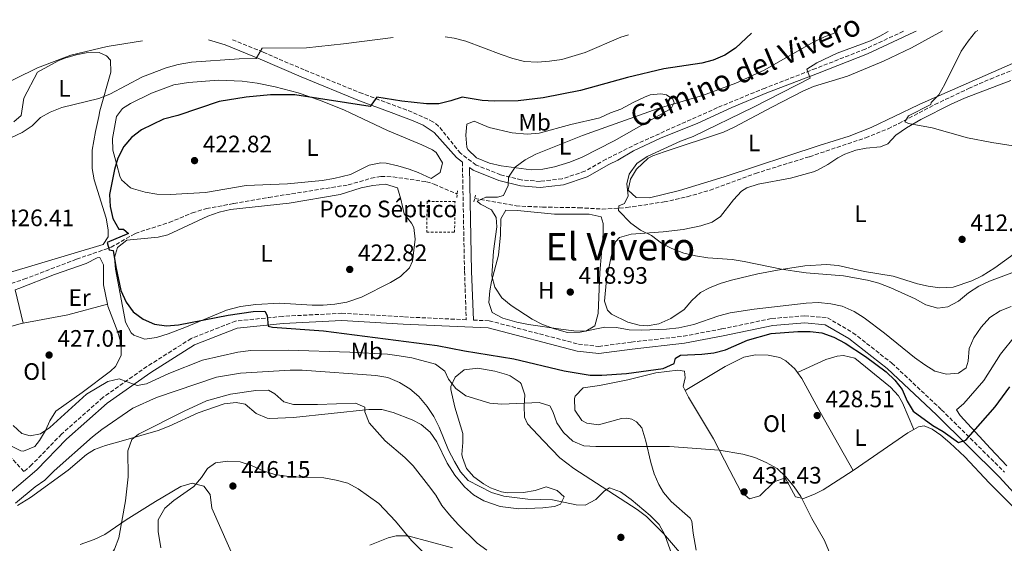
# Model space of a CAD drawing. Units: metres. Extents: x 583627 to 587072, y 4724312 to 4726666.
# Drawn here: x 585575 to 585989, y 4726437 to 4726657 of the extents above; entities that cross this region are included whole.
import ezdxf
from ezdxf.enums import TextEntityAlignment as Align

# ---------------------------------------------------------------- set-up
doc = ezdxf.new("R2010")
doc.units = ezdxf.units.M
doc.header["$MEASUREMENT"] = 0
doc.linetypes.add('DGN Style 2', pattern=[1.7399219301090239, 1.043953158065414, -0.6959687720436097])
doc.linetypes.add('DGN Style 3', pattern=[2.435890702152634, 1.739921930109024, -0.6959687720436097])
for name, color, linetype, lineweight in [('Balsa-alberca', 142, 'Continuous', 0), ('Barranco lineal', 142, 'DGN Style 3', 13), ('Camino', 7, 'DGN Style 3', 0), ('Cota de punto acotado terreno', 7, 'Continuous', 0), ('Curva de nivel directora', 30, 'Continuous', 30), ('Curva de nivel intermedia', 30, 'Continuous', 0), ('destino de construcciones', 7, 'Continuous', 0), ('Etiqueta de uso rústico', 92, 'Continuous', 0), ('Línea de cambio de uso (parcela vista)', 92, 'Continuous', 0), ('Margen derecho', 7, 'Continuous', 0), ('Pontón-alcantarilla (pasos de agua)', 1, 'DGN Style 2', 0), ('Punto acotado terreno (símbolo)', 7, 'Continuous', 0), ('Tela metálica o alambrada', 7, 'DGN Style 2', 0), ('Texto de Área (paraje) menor', 7, 'Continuous', 0)]:
    doc.layers.add(name, color=color, linetype=linetype, lineweight=lineweight)
doc.styles.add('Style-Arial', font='arial.ttf')

# ---------------------------------------------------------------- blocks, each defined once
blk = doc.blocks.new('5PATER')
at = {"layer": 'Balsa-alberca', "linetype": 'Continuous', "lineweight": 0}
h = blk.add_hatch(color=51, dxfattribs=at)
edge = h.paths.add_edge_path()
edge.add_ellipse((0, 0), major_axis=(-0.1095731443231308, -0.1110710700762829), ratio=0.9994222409660317, start_angle=0, end_angle=360)

msp = doc.modelspace()

# ---------------------------------------------------------------- linework, layer by layer
at = {"layer": 'Barranco lineal', "color": 142, "linetype": 'DGN Style 3', "lineweight": 13}
for points in [[(585766.1399999997, 4726581.91, 419.4700000000012), (585783.5599999996, 4726578.76, 418.1900000000023), (585794.6799999997, 4726578.25, 417.3699999999953), (585810, 4726577.99, 416.7700000000041), (585819.8200000003, 4726577.41, 415.5800000000018), (585830.1100000005, 4726578.039999999, 414.9799999999959), (585845.8700000001, 4726580.42, 414.0800000000018), (585855.6299999999, 4726582.600000001, 413.6199999999953), (585865.2300000004, 4726585.350000001, 413.2100000000065), (585884.3799999999, 4726592.430000001, 411.9900000000052), (585907.0999999996, 4726599.480000001, 411.6900000000023), (585930.79, 4726607.430000001, 410.7899999999936), (585940.1900000004, 4726611.24, 410.6499999999942), (585944.7000000002, 4726613.41, 410.5599999999977), (585959.8799999999, 4726621.449999999, 409.9400000000023), (585974.1200000001, 4726628.140000001, 409.9400000000023), (585983.2699999996, 4726632.17, 409.75), (586015.29, 4726645.02, 408.4799999999959), (586034.2000000002, 4726651.5, 407.5500000000029), (586038.79, 4726653.4, 407.4199999999983)], [(585554.8700000001, 4726540.699999999, 426.1600000000035), (585576.3700000001, 4726547.859999999, 425.75), (585598.5099999999, 4726556.310000001, 425.4499999999971), (585613.04, 4726561.310000001, 425.1499999999942), (585623.25, 4726567.199999999, 424.25), (585637.5300000003, 4726571.779999999, 423.9499999999971), (585647.2699999996, 4726575.789999999, 423.9499999999971), (585653.25, 4726577.67, 423.9499999999971), (585664.7100000001, 4726579.75, 423.9499999999971), (585679.4600000001, 4726582.310000001, 423.0599999999977), (585712.9400000004, 4726587.619999999, 422.4600000000065), (585722.5899999999, 4726590.369999999, 421.8699999999953), (585726.7699999996, 4726591.17, 421.5599999999977), (585731.7300000004, 4726590.960000001, 421.2299999999959), (585745.8300000001, 4726588.939999999, 420.4799999999959), (585749.0800000001, 4726587.890000001, 420.3600000000006), (585758.7800000003, 4726583.74, 420.0599999999977)]]:
    msp.add_polyline3d(points, dxfattribs=at)
at = {"layer": 'Camino', "color": 7, "linetype": 'DGN Style 3', "lineweight": 0}
for points in [[(585946.6499999987, 4726652.27, 412.8399999999967), (585930.6200000002, 4726644.810000001, 413.8399999999966), (585909.7500000005, 4726636.61, 414.320000000007), (585888.3999999977, 4726628.390000002, 415.5399999999937), (585868.3500000003, 4726620.119999999, 416.2599999999949), (585834.7499999988, 4726605.050000002, 416.7100000000065), (585821.4400000006, 4726598.400000002, 417.3099999999977), (585812.5300000012, 4726593.310000001, 417.6100000000006), (585803.0000000005, 4726590.140000001, 417.9100000000035), (585793.6900000009, 4726589.080000001, 418.800000000003), (585785.7699999993, 4726589.66, 419.3999999999942), (585777.0700000002, 4726591.880000002, 420.300000000003), (585766.7100000001, 4726595.95, 421.1999999999971), (585760.199999999, 4726600.920000001, 421.5), (585750.9699999976, 4726612.310000001, 422.4900000000054), (585748.5500000013, 4726614.189999999, 422.7899999999937), (585744.2100000007, 4726616.279999999, 423.3800000000048), (585739.8200000008, 4726618.250000001, 423.270000000004), (585718.8700000005, 4726626.029999999, 425.1699999999984), (585694.3799999995, 4726636.010000002, 427.3600000000007), (585677.03, 4726643.500000001, 428.8200000000069), (585664.0399999992, 4726648.780000002, 430.300000000003)], [(585760.9699999979, 4726597.180000001, 421.1999999999971), (585761.8700000008, 4726551.210000001, 421.1999999999971), (585762.6000000017, 4726530.810000001, 421.7500000000002), (585736.2199999976, 4726532.02, 422.3899999999995), (585710.2699999994, 4726533.57, 423.5899999999967), (585685.28, 4726532.25, 424.7899999999936), (585665.4499999996, 4726530.27, 425.9799999999959), (585646.7899999982, 4726522.940000001, 427.479999999996), (585628.1399999999, 4726511.090000002, 429.2700000000041), (585609.5599999989, 4726498.08, 430.7700000000041), (585592.1999999982, 4726482.66, 432.5599999999977), (585579.7100000002, 4726469.810000002, 433.1600000000035), (585576.3199999996, 4726466.910000001, 433.3999999999942), (585569.670000002, 4726474.140000002, 432.979999999996), (585564.4400000017, 4726478.260000001, 432.6799999999931), (585555.6999999977, 4726483.189999999, 432.6799999999931), (585549.4499999981, 4726487.160000003, 432.6799999999931), (585534.0700000002, 4726496.930000001, 431.7799999999988), (585526.3799999988, 4726503.710000001, 430.5800000000018), (585518.5899999992, 4726510.330000003, 430.2799999999989), (585511.6800000003, 4726515.600000001, 429.979999999996), (585506.4999999991, 4726517.980000001, 429.979999999996)], [(585765.609999998, 4726530.670000002, 421.7599999999948), (585772.289999999, 4726530.37, 421.5), (585809.8099999987, 4726520.600000001, 421.5), (585818.3899999995, 4726519.560000001, 421.5), (585832.0699999989, 4726521.410000001, 421.8000000000029), (585854.0199999984, 4726523.87, 422.100000000006), (585870.1799999988, 4726526.960000001, 422.9900000000052), (585891.2499999999, 4726531.350000001, 423.5899999999967), (585905.1000000011, 4726532.520000001, 423.5899999999967), (585914.6700000024, 4726531.65, 423.5899999999967), (585925.4200000013, 4726525.350000001, 423.8899999999995), (585941.7699999993, 4726512.560000002, 424.1900000000024), (585962.6900000006, 4726492.930000001, 424.4900000000052), (585989.1900000009, 4726466.700000001, 425.0899999999965)]]:
    msp.add_polyline3d(points, dxfattribs=at)
at = {"layer": 'Curva de nivel directora', "color": 30, "linetype": 'Continuous', "lineweight": 30, "elevation": 425, "flags": 128}
msp.add_lwpolyline([(585882.6299999988, 4726651.480000001), (585875.9999999992, 4726645.230000001), (585871.4599999995, 4726642.260000001), (585866.6099999992, 4726640.100000001), (585861.77, 4726638.850000001), (585845.7999999997, 4726636.490000002), (585830.4399999996, 4726632.850000001), (585810.7099999995, 4726627.390000001), (585794.9699999995, 4726624.300000001), (585784.5099999988, 4726623.050000002), (585774.399999999, 4726622.850000001), (585769.2899999993, 4726623.140000002), (585760.9000000008, 4726624.490000002), (585756.1199999996, 4726622.939999999), (585751.0799999994, 4726621.750000001), (585745.82, 4726621.67), (585735.4299999987, 4726622.79), (585724.8799999985, 4726624.58), (585722.0800000001, 4726620.550000001), (585690.3899999997, 4726625.500000002), (585680.2300000008, 4726625.45), (585669.9299999989, 4726624.59), (585658.63, 4726622.670000002), (585641.0999999995, 4726616.810000001), (585635.0800000001, 4726615.240000002), (585625.8099999987, 4726610.789999999), (585621.7000000003, 4726607.52), (585618.4199999992, 4726603.750000001), (585615.9400000003, 4726598.890000002), (585614.5399999989, 4726594.090000001), (585612.3999999998, 4726583.550000002), (585612.61, 4726578.550000002), (585613.7199999986, 4726573.450000001), (585616.289999999, 4726569.01), (585618.3299999997, 4726568.970000002), (585620.319999999, 4726567.109999999), (585611.4299999997, 4726563.380000001), (585612.1799999987, 4726560.25), (585613.989999999, 4726559.960000002), (585615.0300000006, 4726553.150000001), (585617.2099999998, 4726543.15), (585619.3899999993, 4726538.24), (585622.3499999986, 4726534.210000002), (585626.5300000006, 4726531.080000001), (585631.2800000004, 4726528.95), (585636.3200000006, 4726528.199999999), (585641.4500000004, 4726528.74), (585662.3699999994, 4726532.810000001), (585672.8599999992, 4726534.300000002), (585677.8499999981, 4726534.449999999), (585678.76, 4726532.650000002), (585679.14, 4726528.11), (585681.0299999987, 4726527.75), (585702.5400000003, 4726526.17), (585750.3099999982, 4726519.940000001), (585761.7900000003, 4726517.760000002), (585782.5799999997, 4726514.430000001), (585803.860000001, 4726509.27), (585814.7100000004, 4726507.460000002), (585819.7100000005, 4726507.45), (585830.0399999993, 4726508.210000004), (585845.5699999994, 4726510.250000001), (585850.0699999988, 4726512.420000002), (585850.6799999991, 4726514.630000002), (585852.78, 4726515.840000001), (585861.7199999986, 4726516.279999999), (585866.8799999997, 4726516.9), (585871.73, 4726518.15), (585881.0799999997, 4726522.280000002), (585890.9399999991, 4726525.01), (585902.2000000001, 4726525.880000002), (585907.3799999988, 4726525.87), (585912.35, 4726525.340000001), (585917.3799999991, 4726523.420000001), (585922.1899999991, 4726520.990000002), (585930.6499999993, 4726515.369999999), (585939.3799999999, 4726508.920000001), (585943.0399999989, 4726505.440000001), (585946.1300000001, 4726501.520000001), (585948.1799999998, 4726496.570000002), (585950.7999999995, 4726492.300000003), (585958.9899999992, 4726486.300000001), (585963.4199999993, 4726483.770000001), (585969.8399999987, 4726479.080000001), (585972.8799999986, 4726480.140000001), (585985.3499999987, 4726494.150000001), (585991.4599999996, 4726502.52)], dxfattribs=at)
at = {"layer": 'Curva de nivel intermedia', "color": 30, "linetype": 'Continuous', "lineweight": 0, "flags": 128}
for points, elevation in [([(585753.7200000014, 4726649.890000001), (585757.4400000006, 4726649.439999998), (585762.3500000014, 4726648.180000001), (585777.230000001, 4726642.46), (585782.2100000009, 4726640.75), (585787.0600000012, 4726639.529999999), (585792.6500000014, 4726639.319999999), (585797.6400000004, 4726639.640000002), (585802.900000002, 4726640.439999999), (585812.690000002, 4726643.390000001), (585827.6900000002, 4726649.739999999), (585830.890000001, 4726650.84)], 430), ([(585918.6500000008, 4726651.92), (585913.4400000006, 4726649.930000001), (585908.2900000007, 4726647.46), (585888.0600000002, 4726635.850000001), (585876.1700000013, 4726630.449999998), (585862.1000000008, 4726625.249999999), (585843.4400000015, 4726619.759999999), (585811.6000000013, 4726608.4), (585791.8700000015, 4726600.590000001), (585787.3600000008, 4726598.179999999), (585783.2500000002, 4726595.060000001), (585780.4500000018, 4726590.91), (585780.2999999998, 4726587.409999999), (585778.2400000013, 4726583.070000002), (585775.8200000006, 4726582.409999999), (585770.8200000004, 4726582.430000001), (585767.2199999996, 4726580.710000001), (585768.5700000018, 4726579.48), (585773.2300000022, 4726577.039999999), (585775.1600000013, 4726573.929999999), (585775.4500000017, 4726569.930000001), (585774.0999999995, 4726559.720000001), (585773.3100000004, 4726549.349999999), (585774.6700000018, 4726544.55), (585777.5999999997, 4726539.999999999), (585781.440000002, 4726536.800000001), (585790.2799999999, 4726531.09), (585794.7500000002, 4726528.869999998), (585799.7599999993, 4726526.939999999), (585805.2500000012, 4726525.499999999), (585810.5799999998, 4726525.649999999), (585820.9100000008, 4726527.679999999), (585825.900000002, 4726527.489999998), (585831.1700000004, 4726526.59), (585836.3499999993, 4726526.409999999), (585846.9300000007, 4726526.859999998), (585852.160000001, 4726527.41), (585858.4599999997, 4726528.77), (585868.9100000013, 4726532.520000001), (585873.7800000019, 4726533.680000001), (585883.8500000013, 4726535.300000001), (585905.6900000012, 4726537.829999999), (585910.9400000017, 4726538.060000001), (585916.0500000013, 4726537.580000001), (585920.9300000007, 4726536.480000001), (585925.98, 4726534.349999999), (585930.1399999997, 4726531.59), (585938.6800000003, 4726525.180000001), (585951.2700000011, 4726514.949999999), (585955.6299999997, 4726511.8), (585959.9000000011, 4726509.109999998), (585964.7800000005, 4726507.929999999), (585969.87, 4726508.389999999), (585973.1300000012, 4726510.640000001), (585973.8799999999, 4726513.390000001), (585974.3499999995, 4726518.65), (585976.2900000017, 4726523.26), (585979.4000000008, 4726527.739999999), (585983.0300000008, 4726531.720000001), (585987.3800000005, 4726534.599999999), (585992.0400000007, 4726536.409999999)], 420.0000000000001), ([(585940.2699999996, 4726652.189999999), (585936.8000000005, 4726650.16), (585932.7999999997, 4726648.32), (585918.7100000012, 4726643.109999998), (585910.230000001, 4726638.98), (585905.9600000017, 4726636.38), (585907.4500000004, 4726632.569999999), (585883.5200000005, 4726620.340000001), (585858.130000001, 4726607.96), (585852.8300000015, 4726606.02), (585838.7300000021, 4726599.58), (585834.4400000004, 4726596.550000002), (585831.1500000003, 4726592.15), (585830.2699999996, 4726587.98), (585830.7300000022, 4726582.960000002), (585829.2100000001, 4726579.81), (585826.7900000017, 4726578.75), (585826.7400000002, 4726576.869999998), (585831.9200000013, 4726571.449999998), (585836.0200000008, 4726568.59), (585840.6200000007, 4726566.32), (585844.7400000001, 4726563.01), (585849.2199999995, 4726560.789999999), (585854.2199999995, 4726558.849999999), (585859.1600000015, 4726557.689999999), (585864.3600000006, 4726556.949999998), (585874.5900000011, 4726556.159999999), (585879.6600000004, 4726555.399999999), (585895.3500000013, 4726552.100000001), (585900.8200000008, 4726551.26), (585905.7699999996, 4726550.550000002), (585921.4000000001, 4726549.279999999), (585931.5400000011, 4726547.539999999), (585936.3700000015, 4726546.249999999), (585941.4000000005, 4726544.319999999), (585951.5700000006, 4726539.59), (585956.0800000012, 4726537.070000002), (585961.1200000015, 4726535.649999999), (585965.4199999998, 4726536.26), (585969.8299999998, 4726538.619999997), (585974.1200000013, 4726542.189999999), (585978.3900000006, 4726544.92), (585982.9400000013, 4726547), (585992.3700000016, 4726550.560000001)], 415), ([(585977.9500000002, 4726652.65), (585977.0800000008, 4726651.970000001), (585973.8799999999, 4726648.130000001), (585970.9400000006, 4726643.899999999), (585964.1400000014, 4726629.960000001), (585961.5900000009, 4726625.49), (585958.360000001, 4726622.249999999), (585958.2200000002, 4726621.429999999), (585948.8000000012, 4726616.739999999), (585947.1900000018, 4726614.130000001), (585948.7699999999, 4726613.449999999), (585958.7600000012, 4726611.569999999), (585973.680000001, 4726607.41), (585983.86, 4726605.409999999), (585999.1900000012, 4726603.109999999)], 410.0000000000001), ([(585731.7600000007, 4726649.619999999), (585710.9400000023, 4726646.930000001), (585695.3099999994, 4726645.300000001), (585676.7000000015, 4726645.17), (585674.0700000006, 4726640.849999998), (585667.030000002, 4726640.640000001), (585646.9800000002, 4726639.220000001), (585641.3200000008, 4726638.289999999), (585636.2000000001, 4726636.930000001), (585626.230000001, 4726633.079999999), (585612.4900000015, 4726625.84), (585607.8700000013, 4726623.939999999), (585592.2499999997, 4726620.13), (585587.3700000002, 4726618.269999999), (585583.3899999993, 4726615.98), (585579.7599999994, 4726612.470000001), (585575.6199999999, 4726609.660000001), (585556.9500000017, 4726600.930000001)], 430), ([(585562.8200000012, 4726627.490000002), (585582.0400000016, 4726636.91), (585596.15, 4726642.279999998), (585611.4299999997, 4726645.819999999), (585626.3200000004, 4726648.32)], 435.0000000000001), ([(585571.8899999993, 4726486.289999997), (585575.5300000005, 4726482.869999998), (585579.0100000006, 4726482.000000001), (585583.3200000002, 4726482.77), (585587.2000000003, 4726485.409999999), (585602.7599999994, 4726499.509999999), (585611.7000000002, 4726504.890000001), (585616.47, 4726505.899999999), (585624.0899999997, 4726503.190000001), (585627.9500000001, 4726503.869999999), (585637.3800000001, 4726508.159999999), (585651.4900000008, 4726513.77), (585666.470000001, 4726517.12), (585671.8600000001, 4726517.819999999), (585687.6400000004, 4726517.989999999), (585713.630000001, 4726517.17), (585729.4100000014, 4726516.289999999), (585734.3600000002, 4726515.630000001), (585739.6200000017, 4726514.789999999), (585749.7000000002, 4726512.109999998), (585753.5899999995, 4726509.109999998), (585755.1200000006, 4726505.759999998), (585758.2499999999, 4726501.869999999), (585762.4400000008, 4726498.779999998), (585772.5199999993, 4726495.66), (585777.6199999999, 4726495.26), (585793.2999999997, 4726496.029999998), (585797.7900000003, 4726494.529999998), (585799.0000000016, 4726492.189999999), (585800.7100000015, 4726487.430000001), (585803.5500000002, 4726483.319999999), (585807.4500000007, 4726479.71), (585812.1199999999, 4726477.789999999), (585817.1300000012, 4726477.470000001), (585848.1399999999, 4726477.439999999), (585869.0299999998, 4726475.859999998), (585879.0099999999, 4726474.27), (585884.1300000007, 4726472.779999998), (585888.9400000009, 4726470.730000001), (585893.5200000008, 4726468.21), (585897.1200000016, 4726464.74), (585900.6900000012, 4726460.539999999), (585903.5299999998, 4726456.430000001)], 430), ([(585856.7800000011, 4726410.720000001), (585846.2100000009, 4726440.31), (585843.760000001, 4726444.659999999), (585839.9800000014, 4726448.380000001), (585832.0399999998, 4726455.16), (585827.6000000008, 4726458.31), (585822.870000001, 4726460.050000001), (585820.7800000012, 4726458.759999999), (585817.2200000006, 4726455.179999999), (585812.7100000001, 4726452.769999999), (585808.9400000015, 4726452.95), (585798.9099999999, 4726455.039999997), (585788.540000001, 4726455.239999998), (585778.3500000008, 4726456.54), (585773.2900000003, 4726458.08), (585763.4700000011, 4726463.119999997), (585760.2000000011, 4726466.84), (585757.5999999995, 4726471.109999998), (585755.1400000006, 4726475.970000001), (585751.2300000014, 4726485.609999998), (585748.8900000011, 4726490.13), (585746.1500000008, 4726494.31), (585742.6500000005, 4726498.51), (585738.8100000004, 4726501.71), (585734.5200000011, 4726504.390000001), (585729.5600000012, 4726506.519999999), (585724.5000000009, 4726507.33), (585693.4400000008, 4726509.649999999), (585688.4000000004, 4726509.58), (585667.5000000015, 4726508.279999999), (585657.3800000006, 4726506.710000001), (585632.1400000008, 4726498.039999999), (585622.1800000009, 4726493.619999999), (585609.1400000008, 4726484.609999999), (585605.2100000014, 4726481.52), (585589.0800000001, 4726467.230000001), (585585.1300000006, 4726463.33), (585581.0600000003, 4726460.429999999), (585572.8000000013, 4726453.660000001)], 435.0000000000001), ([(585624.5700000003, 4726482.699999998), (585643.7999999997, 4726492.380000001), (585653.2300000021, 4726496.750000001), (585663.3300000007, 4726499.470000001), (585674.0599999995, 4726501.029999998), (585679.2800000008, 4726501.199999998), (585682.0500000003, 4726499.59), (585685.7899999997, 4726496.279999999), (585689.7999999997, 4726495.159999999), (585699.9699999997, 4726495.069999999), (585715.900000002, 4726495.689999999), (585719.8499999995, 4726494.02), (585719.9600000011, 4726492.060000001), (585721.7500000015, 4726487.380000001), (585728.4400000015, 4726479.859999999), (585736.7800000008, 4726472.850000001), (585740.3000000013, 4726469.300000001), (585746.7499999999, 4726461.07), (585749.7800000008, 4726456.96), (585752.3800000002, 4726452.680000001), (585755.5499999997, 4726448.699999998), (585759.2199999999, 4726444.630000001), (585767.1700000004, 4726436.81), (585771.2899999998, 4726433.819999999)], 440), ([(585571.400000002, 4726411.05), (585579.6200000008, 4726417.75), (585587.92, 4726423.83), (585592.6000000006, 4726425.779999999), (585608.0800000014, 4726428.98), (585612.6800000013, 4726431.32), (585614.520000001, 4726434.25), (585616.28, 4726438.929999999), (585619.1700000003, 4726454.630000001), (585620.2699999998, 4726464.640000001), (585620.1200000001, 4726475.659999999), (585621.7800000008, 4726480.369999999), (585624.5700000003, 4726482.699999998)], 440), ([(585750.8300000012, 4726426.640000001), (585739.51, 4726437.84), (585732.8600000005, 4726445.949999999), (585725.7800000015, 4726453.390000001), (585717.1400000004, 4726459.609999998), (585712.7700000006, 4726462.029999999), (585707.88, 4726463.319999999), (585702.6000000006, 4726464.26), (585692.1300000009, 4726464.499999999), (585686.9499999997, 4726464.899999999), (585682.0200000012, 4726465.730000001), (585677.0500000002, 4726467.199999999), (585672.1500000006, 4726469.400000001), (585667.3400000005, 4726470.970000001), (585662.24, 4726471.220000001), (585656.9900000016, 4726470.51), (585653.5800000008, 4726468.189999999), (585651.1199999999, 4726464.470000001), (585647.9400000013, 4726460.61), (585639.4200000009, 4726454.74), (585635.620000001, 4726451.48), (585632.9400000012, 4726446.640000001), (585632.8899999997, 4726441.649999999), (585633.9800000004, 4726434.82)], 445), ([(585903.5299999998, 4726456.430000001), (585908.1299999999, 4726447.149999999), (585913.4000000004, 4726437.9), (585921.4100000013, 4726418.630000001), (585925.8000000012, 4726409.470000002), (585928.47, 4726405.220000001), (585931.8099999994, 4726401.179999999), (585935.3099999997, 4726397.279999998), (585939.0800000004, 4726393.829999999), (585951.2700000011, 4726383.890000001), (585956.0099999997, 4726381.109999999), (585965.1700000018, 4726376.769999999), (585969.8299999998, 4726374.17), (585973.9600000004, 4726370.7), (585977.4699999996, 4726366.59), (585979.7100000015, 4726362.119999999), (585981.2600000005, 4726357.05), (585982.3800000004, 4726346.58), (585983.070000001, 4726330.989999999), (585983.9299999994, 4726326.060000001), (585986.2600000006, 4726321.640000001), (585989.2699999993, 4726317.63)], 430)]:
    msp.add_lwpolyline(points, dxfattribs=dict(at, elevation=elevation))
at = {"layer": 'Línea de cambio de uso (parcela vista)', "color": 92, "linetype": 'Continuous', "lineweight": 0, "extrusion": (-0.007916919221888722, 0.03365288624411519, 0.9994022241507545), "elevation": 154851.5707554551, "flags": 128}
msp.add_lwpolyline([(-1652393.947204361, -4464159.870557565), (-1652393.94720436, -4464145.407812321)], dxfattribs=at)
at = {"layer": 'Línea de cambio de uso (parcela vista)', "color": 92, "linetype": 'Continuous', "lineweight": 0, "extrusion": (0.03241648101200953, -0.01391738400584759, 0.9993775453657301), "elevation": -46372.4445520935, "flags": 128}
msp.add_lwpolyline([(4574186.107912936, 1325763.943685846), (4574196.836629882, 1325748.069671461), (4574207.495614522, 1325734.463373418)], dxfattribs=at)
at = {"layer": 'Línea de cambio de uso (parcela vista)', "color": 92, "linetype": 'Continuous', "lineweight": 0, "extrusion": (-0.1247610510343641, 0.318163667526527, 0.939790700534364), "elevation": 1431092.292829333, "flags": 128}
msp.add_lwpolyline([(-2270952.452732595, -3934152.070891791), (-2270979.627318509, -3934158.859468993), (-2270982.495802444, -3934159.239863405)], dxfattribs=at)
at = {"layer": 'Línea de cambio de uso (parcela vista)', "color": 92, "linetype": 'Continuous', "lineweight": 0}
for points in [[(586004.04, 4726643.82, 408.4600000000065), (585953.5099999999, 4726621.539999999, 410.8899999999995), (585953.0700000003, 4726621.350000001, 410.8999999999942), (585933.0999999996, 4726611.730000001, 411.1999999999971), (585923.7999999998, 4726608.130000001, 411.5299999999988), (585911.1900000004, 4726604.24, 412.0899999999965), (585871.1900000004, 4726590.930000001, 413.070000000007), (585852.3499999996, 4726585.210000001, 413.8899999999995), (585839.7100000001, 4726582.16, 414.4900000000052), (585834.2000000002, 4726582.32, 414.4900000000052), (585830.8099999996, 4726585.390000001, 414.7899999999936), (585831.7000000002, 4726589.949999999, 414.7899999999936), (585834.3200000003, 4726594.180000001, 414.7899999999936), (585839.2100000001, 4726598.91, 414.7899999999936), (585841.1299999999, 4726599.890000001, 414.7899999999936), (585845.8600000005, 4726601.529999999, 414.7299999999959), (585870.9000000004, 4726609.810000001, 414.5899999999965), (585875.4199999999, 4726611.869999999, 414.4900000000052), (585891.54, 4726620.460000001, 413.7599999999948), (585904.2599999999, 4726627.01, 413.7599999999948), (585908.8300000001, 4726628.99, 413.6699999999983), (585923.1799999997, 4726633.430000001, 412.8600000000006), (585938.3399999999, 4726639.619999999, 411.9900000000052), (585950.1100000005, 4726645.25, 411.3099999999977), (585963.1699999999, 4726652.470000001, 410.5899999999965)], [(585572.1100000005, 4726614.16, 433.2200000000012), (585575.2400000002, 4726616.880000001, 433.9799999999959), (585576.25, 4726624.050000001, 434.4100000000035), (585582.0099999999, 4726635.060000001, 434.4400000000023), (585590.8200000003, 4726639.869999999, 434.4400000000023), (585593.5999999996, 4726640.99, 434.4400000000023), (585598.4199999999, 4726642.4, 434.4400000000023), (585602.5800000001, 4726643.199999999, 434.4400000000023), (585608.0899999999, 4726643.359999999, 434.1999999999971), (585611.1399999997, 4726641.970000001, 433.7100000000065), (585612.7599999999, 4726640.08, 432.9799999999959), (585612.9600000001, 4726635.08, 432.4799999999959), (585608.3300000001, 4726618.84, 429.8800000000047), (585607.8300000001, 4726616.33, 429.6100000000006), (585606.4800000004, 4726610.09, 428.7100000000065), (585605.0199999996, 4726602.210000001, 428.1100000000006), (585605.1299999999, 4726594.560000001, 426.9100000000035), (585605.9800000004, 4726589.689999999, 426.3300000000018), (585610.9299999997, 4726573.58, 425.7200000000012), (585611.8200000003, 4726568.619999999, 425.5200000000041), (585611.7599999999, 4726565.689999999, 425.4199999999983), (585609.6500000004, 4726562.550000001, 425.4199999999983), (585568.9000000004, 4726550.24, 426.6100000000006)], [(585747.8700000001, 4726590.33, 422.4900000000052), (585742.3300000001, 4726592.880000001, 422.7899999999936), (585738.5300000003, 4726594.17, 422.820000000007), (585733.7199999997, 4726595.66, 422.7700000000041), (585728.8700000001, 4726596.76, 422.7899999999936), (585726.6799999997, 4726596.9, 422.8800000000047), (585721.7100000001, 4726595.939999999, 423.0899999999965), (585713.8600000005, 4726592, 423.0899999999965), (585706.8700000001, 4726590.25, 423.0899999999965), (585701.9400000004, 4726589.430000001, 423.0899999999965), (585687.3600000005, 4726588.029999999, 423.0899999999965), (585669.9000000004, 4726587.300000001, 423.0899999999965), (585652.8600000005, 4726584.34, 423.6999999999971), (585637.8799999999, 4726583.49, 423.6900000000023), (585632.3799999999, 4726583.76, 423.75), (585627.4500000002, 4726584.57, 423.8500000000058), (585622.5300000003, 4726585.91, 423.9900000000052), (585621.2300000004, 4726586.4, 424.070000000007), (585617.4500000002, 4726589.66, 424.5899999999965), (585616.7000000002, 4726591.300000001, 424.6199999999953), (585615.4400000004, 4726596.100000001, 424.5899999999965), (585613.8200000003, 4726602.189999999, 425.4600000000065), (585613.6100000005, 4726607.08, 426.0800000000018), (585615.3899999997, 4726616.439999999, 426.679999999993), (585617.8799999999, 4726619.800000001, 426.8800000000047), (585621.1699999999, 4726621.84, 426.8899999999995), (585630.0499999998, 4726626.199999999, 426.8899999999995), (585639.4100000003, 4726629.74, 426.8899999999995), (585645.6299999999, 4726630.77, 426.8899999999995), (585658.2999999998, 4726631.65, 426.8899999999995), (585668.2800000003, 4726631.24, 426.6999999999971), (585674.5800000001, 4726630.430000001, 426.1100000000006), (585682.1200000001, 4726628.890000001, 425.1900000000023), (585691.7599999999, 4726626.289999999, 424.9499999999971), (585701.25, 4726623.08, 424.7200000000012), (585711.29, 4726619.01, 424.5599999999977), (585713.6600000003, 4726617.869999999, 424.4100000000035), (585729.4900000002, 4726610.430000001, 422.2799999999989), (585743.9000000004, 4726604.51, 422.1999999999971), (585748.4199999999, 4726602.300000001, 422.1999999999971), (585749.9299999997, 4726601.17, 422.1999999999971), (585752.5700000003, 4726596.850000001, 422.1999999999971), (585751.6699999999, 4726592.77, 422.4900000000052), (585747.8700000001, 4726590.33, 422.4900000000052)], [(585993.2400000002, 4726558.58, 413.6699999999983), (585985.2000000002, 4726552.67, 413.3300000000018), (585979.8700000001, 4726549.369999999, 413.4499999999971), (585975.4000000004, 4726547.210000001, 413.5899999999965), (585967.5599999996, 4726544.57, 413.6399999999995), (585961.9800000004, 4726544.210000001, 413.6399999999995), (585957.0700000003, 4726544.930000001, 413.8099999999977), (585952.6200000001, 4726545.99, 413.9400000000023), (585942.29, 4726549.189999999, 413.3399999999965), (585930.29, 4726551.180000001, 413.3399999999965), (585919.25, 4726553.65, 413.6399999999995), (585914.2800000003, 4726554.060000001, 414.0200000000041), (585905.1299999999, 4726553.449999999, 414.8399999999965), (585895.25, 4726551.970000001, 415.0200000000041), (585885.4199999999, 4726550.09, 415.3399999999965), (585874.3399999999, 4726547.51, 416.0299999999988), (585869.5700000003, 4726546.08, 416.5200000000041), (585864.9600000001, 4726544.210000001, 417.0899999999965), (585861.25, 4726542.300000001, 417.5299999999988), (585857.5899999999, 4726538.980000001, 418.0299999999988), (585854.3099999996, 4726535.16, 418.3899999999995), (585848.7699999996, 4726531.33, 418.429999999993), (585843.7300000004, 4726529.119999999, 418.429999999993), (585838.7400000002, 4726528.289999999, 418.429999999993), (585835.3600000005, 4726528.52, 418.429999999993), (585830.5700000003, 4726529.82, 418.429999999993), (585823.7999999998, 4726533.140000001, 418.429999999993), (585822.1100000005, 4726534.800000001, 418.429999999993), (585820.8600000005, 4726538.609999999, 418.1300000000047), (585821.6900000004, 4726547.710000001, 417.2299999999959), (585823.6200000001, 4726557.49, 416.429999999993), (585825.3899999997, 4726563.640000001, 415.929999999993), (585827.1799999997, 4726565.5, 415.7299999999959), (585832.0499999998, 4726566.859999999, 415.5500000000029), (585845.4699999997, 4726567.869999999, 414.75), (585853.8600000005, 4726568.869999999, 414.2799999999988), (585861.3300000001, 4726570.300000001, 413.9400000000023), (585866.0700000003, 4726571.91, 413.7899999999936), (585869.6500000004, 4726574.25, 413.6399999999995), (585875.0599999996, 4726581.26, 413.0399999999936), (585878.5, 4726584.92, 412.6100000000006), (585880.7300000004, 4726586.369999999, 412.4400000000023), (585885.5099999999, 4726587.930000001, 412.2799999999988), (585899.0999999996, 4726590.460000001, 411.8500000000058), (585908.7400000002, 4726593.100000001, 411.5899999999965), (585910.54, 4726593.730000001, 411.5500000000029), (585914.8899999997, 4726596.15, 411.429999999993), (585919, 4726599.060000001, 411.320000000007), (585921.9299999997, 4726600.600000001, 411.25), (585926.6900000004, 4726602.15, 411.0599999999977), (585930.9900000002, 4726603.119999999, 410.9499999999971), (585936.9600000001, 4726603.680000001, 410.9499999999971), (585940.0599999996, 4726604.92, 410.9499999999971), (585943.4900000002, 4726608.550000001, 410.6600000000035), (585947.9699999997, 4726611.609999999, 410.6199999999953), (585954.0300000003, 4726615.17, 410.6499999999942), (585966.7199999997, 4726621.550000001, 410.7799999999988), (585972.4500000002, 4726624.140000001, 410.6900000000023), (585991.8600000005, 4726631.550000001, 409.8600000000006)], [(585789.9699999997, 4726593.880000001, 419.4400000000023), (585777.2599999999, 4726595.609999999, 420.0399999999936), (585772.4400000004, 4726596.710000001, 420.3000000000029), (585766.9199999999, 4726599.060000001, 420.6399999999995), (585763.2000000002, 4726602.49, 420.9199999999983), (585762.79, 4726603.539999999, 420.9400000000023), (585762.4800000004, 4726608.529999999, 420.9400000000023), (585762.8899999997, 4726613.119999999, 420.9400000000023), (585765.9800000004, 4726614.359999999, 420.9400000000023), (585772.2400000002, 4726611.82, 420.6399999999995), (585781.9800000004, 4726609.52, 420.3600000000006), (585788.2999999998, 4726609.02, 420.3399999999965), (585793.3099999996, 4726609.4, 420.3600000000006), (585806.6900000004, 4726613.02, 420.0399999999936), (585818.8499999996, 4726615.83, 419.7400000000052), (585823.3700000001, 4726617.960000001, 419.4400000000023), (585827.6600000003, 4726619.529999999, 419.7400000000052), (585833.1200000001, 4726622.480000001, 419.1399999999995), (585837.6100000005, 4726624.560000001, 419.6100000000006), (585840.0199999996, 4726625.449999999, 419.7400000000052), (585844.5499999998, 4726625.99, 419.7400000000052), (585846.9500000002, 4726625.550000001, 419.7400000000052), (585849.6100000005, 4726623.67, 419.7400000000052), (585850.1100000005, 4726622.24, 419.7400000000052), (585848.8200000003, 4726619.83, 419.1399999999995), (585824.8899999997, 4726606.100000001, 418.8399999999965), (585811.4199999999, 4726599.289999999, 418.8399999999965), (585806.1900000004, 4726597.199999999, 418.8399999999965), (585799.7599999999, 4726595.199999999, 418.8399999999965), (585794.8600000005, 4726594.189999999, 418.8399999999965), (585789.9699999997, 4726593.880000001, 419.4400000000023)], [(585697.6900000004, 4726536.99, 423.0599999999977), (585684.0300000003, 4726537.76, 423.0599999999977), (585674.0499999998, 4726537.27, 423.0599999999977), (585667.5899999999, 4726536.41, 423.1100000000006), (585661.5800000001, 4726534.810000001, 423.3600000000006), (585644.8099999996, 4726527.789999999, 424.9199999999983), (585637.0700000003, 4726524.880000001, 425.4600000000065), (585632.2400000002, 4726523.41, 425.7299999999959), (585627.29, 4726522.59, 425.7599999999948), (585622.6699999999, 4726524.26, 425.5200000000041), (585621.5099999999, 4726525.380000001, 425.4600000000065), (585619.1299999999, 4726529.84, 425.2299999999959), (585618.79, 4726531.32, 425.1600000000035), (585614.9100000003, 4726552.09, 424.8600000000006), (585614.5199999996, 4726557.07, 424.8600000000006), (585615.7300000004, 4726561.199999999, 424.8600000000006), (585619.7199999997, 4726564.350000001, 424.5899999999965), (585632.9100000003, 4726565.57, 424.5599999999977), (585636.9600000001, 4726566.52, 424.5599999999977), (585653.8399999999, 4726574.42, 423.9600000000065), (585658.5300000003, 4726576.180000001, 423.9600000000065), (585663.3700000001, 4726577.189999999, 423.9600000000065), (585687.9800000004, 4726579.930000001, 423.6600000000035), (585709.4699999997, 4726583.59, 423.3600000000006), (585718.2800000003, 4726586.350000001, 423.0599999999977), (585723.2000000002, 4726587.369999999, 423.0599999999977), (585728.5499999998, 4726587.930000001, 423.0599999999977), (585733.5999999996, 4726586.33, 423.0599999999977), (585735.0599999996, 4726581.550000001, 422.7700000000041), (585736.3899999997, 4726575.359999999, 422.7599999999948), (585739.54, 4726571.42, 422.7599999999948), (585740.54, 4726569.680000001, 422.7599999999948), (585741.04, 4726564.689999999, 422.7599999999948), (585739.9600000001, 4726555.42, 422.7599999999948), (585738.6299999999, 4726552.66, 422.7599999999948), (585734.9299999997, 4726549.02, 422.7599999999948), (585730.7100000001, 4726546.49, 422.7599999999948), (585718.54, 4726540.26, 422.7599999999948), (585712.2699999996, 4726538.16, 422.7599999999948), (585707.29, 4726537.34, 422.8399999999965), (585702.3099999996, 4726537, 422.9900000000052), (585697.6900000004, 4726536.99, 423.0599999999977)], [(585812.9500000002, 4726525.980000001, 419.7400000000052), (585807.9600000001, 4726526.189999999, 419.6100000000006), (585802.4100000003, 4726526.789999999, 419.4400000000023), (585788.7400000002, 4726528.75, 420.3399999999965), (585783.8600000005, 4726529.789999999, 420.5200000000041), (585777.9299999997, 4726531.460000001, 420.6300000000047), (585773.54, 4726533.810000001, 420.6300000000047), (585772.0999999996, 4726538.08, 420.6300000000047), (585772.4900000002, 4726543.050000001, 420.3699999999953), (585773.1699999999, 4726546.949999999, 420.0399999999936), (585776.1200000001, 4726558, 419.1399999999995), (585776.9500000002, 4726566.630000001, 419.1399999999995), (585777.0999999996, 4726573.33, 419.1399999999995), (585779.2000000002, 4726576.949999999, 418.8399999999965), (585784.2300000004, 4726576.789999999, 418.8399999999965), (585799.7999999998, 4726575.33, 418.2400000000052), (585814.4000000004, 4726575.300000001, 417.3399999999965), (585819.4500000002, 4726574.180000001, 416.75), (585820.2000000002, 4726571.32, 416.75), (585820.2699999996, 4726567.01, 416.75), (585818.8200000003, 4726550.710000001, 417.6399999999995), (585818.1100000005, 4726533.470000001, 418.8399999999965), (585816.75, 4726528.189999999, 419.4400000000023), (585812.9500000002, 4726525.980000001, 419.7400000000052)], [(585572.7300000004, 4726543.4, 425.929999999993), (585574.1600000003, 4726543.970000001, 425.8600000000006), (585589.1900000004, 4726549.850000001, 425.679999999993), (585602.6100000005, 4726554.560000001, 425.6900000000023), (585607.2199999997, 4726556.92, 425.4199999999983), (585608.3200000003, 4726557.029999999, 425.3899999999995), (585609.7999999998, 4726553.939999999, 425.3899999999995), (585609.9199999999, 4726545.57, 425.3899999999995), (585611.5499999998, 4726537.359999999, 425.3899999999995)], [(585611.5499999998, 4726537.359999999, 425.3899999999995), (585611.7199999997, 4726536.5, 425.3899999999995), (585615.9400000004, 4726525.550000001, 425.9900000000052), (585617.29, 4726520.640000001, 426.570000000007), (585617.3300000001, 4726515.699999999, 427.1699999999983), (585614.8700000001, 4726511.140000001, 427.6199999999953), (585612.8300000001, 4726509.230000001, 427.7899999999936), (585600.8099999996, 4726500.25, 428.0800000000018), (585589.8499999996, 4726492.390000001, 428.9799999999959), (585587.2100000001, 4726488.220000001, 429.4700000000012), (585585.4199999999, 4726484.189999999, 429.8800000000047), (585582.9699999997, 4726479.970000001, 430.25), (585580.9699999997, 4726477.430000001, 430.4799999999959), (585576.1900000004, 4726475.449999999, 431.0299999999989), (585575.0099999999, 4726475.67, 431.0800000000018), (585570.5499999998, 4726477.92, 431.0800000000018)], [(585551.1299999999, 4726523.08, 427.6499999999942), (585564.79, 4726526.350000001, 426.4900000000052), (585575.2199999997, 4726529.17, 426.4600000000065), (585576.04, 4726529.33, 426.429999999993)], [(585990.1799999997, 4726469.26, 425.6499999999942), (585983.3799999999, 4726476.58, 425.679999999993), (585970.4900000002, 4726490.52, 424.75), (585969.0199999996, 4726492.890000001, 424.4499999999971), (585972.0999999996, 4726495.57, 424.4499999999971), (585980.5700000003, 4726505.26, 424.4499999999971), (585987.5999999996, 4726516.369999999, 424.75), (585993.79, 4726524.24, 424.7799999999989)], [(585854.75, 4726501.01, 427.2200000000012), (585871.6399999997, 4726511.100000001, 427.2200000000012), (585879.4400000004, 4726515, 427.2200000000012), (585884.3499999996, 4726516.08, 427.320000000007), (585889.7199999997, 4726515.869999999, 427.5200000000041), (585894.5800000001, 4726514.939999999, 427.7100000000065), (585897.1699999999, 4726513.58, 427.820000000007), (585901.0099999999, 4726510.109999999, 427.9600000000065), (585902.0899999999, 4726508.600000001, 428.0099999999948)], [(585902.0899999999, 4726508.600000001, 428.0099999999948), (585913.9800000004, 4726514.029999999, 427.4100000000035), (585918.79, 4726515.52, 427.0200000000041), (585921.3700000001, 4726515.810000001, 426.8099999999977), (585926.2199999997, 4726514.59, 426.5599999999977), (585941.1799999997, 4726502.449999999, 426.2200000000012), (585944.6399999997, 4726498.77, 426.2200000000012), (585946.2999999998, 4726495.82, 426.2200000000012), (585951.04, 4726484.609999999, 426.1399999999995)], [(585606.1299999999, 4726476.199999999, 437.0399999999936), (585610.7000000002, 4726477.810000001, 437.8300000000018), (585618.2800000003, 4726479.960000001, 439.429999999993), (585632.8200000003, 4726484.24, 441.2299999999959), (585637.4500000002, 4726485.980000001, 441.4400000000023), (585649.7000000002, 4726491.66, 441.5299999999989), (585660.6600000003, 4726495.4, 441.2299999999959), (585665.6799999997, 4726496.029999999, 441.320000000007), (585669.5099999999, 4726495.289999999, 441.5299999999989), (585674.1200000001, 4726491.289999999, 442.1300000000047), (585678.7699999996, 4726489.33, 442.3999999999942), (585679.8899999997, 4726489.220000001, 442.4199999999983), (585689.8799999999, 4726489.630000001, 442.2400000000052), (585721.6399999997, 4726492.980000001, 440.179999999993), (585726.9900000002, 4726493, 439.7299999999959), (585731.7599999999, 4726491.82, 439), (585739.7999999998, 4726488.710000001, 438.2899999999936), (585743.5899999999, 4726486.77, 438.2400000000052), (585747.3600000005, 4726483.430000001, 438.2400000000052), (585750.1500000004, 4726479.449999999, 438.2400000000052), (585754.5199999996, 4726470.449999999, 438.2400000000052), (585757.8300000001, 4726465.33, 438.0299999999989), (585761.9100000003, 4726460.470000001, 437.6399999999995), (585765.7100000001, 4726457.130000001, 437.5200000000041), (585769.9800000004, 4726454.560000001, 437.429999999993), (585776.9199999999, 4726452.210000001, 437.0500000000029), (585784.7800000003, 4726451.220000001, 436.4400000000023), (585794.8200000003, 4726451.600000001, 435.5399999999936), (585799.7199999997, 4726452.220000001, 435.179999999993), (585802.2199999997, 4726453.15, 434.9499999999971), (585803.8499999996, 4726456.279999999, 434.3500000000058), (585800.9400000004, 4726458.869999999, 433.75), (585796.1799999997, 4726460.5, 433.4499999999971), (585791.6100000005, 4726458.980000001, 433.75), (585786.6799999997, 4726458.100000001, 433.7400000000052), (585780.1699999999, 4726457.9, 434.0099999999948), (585777.5, 4726458.300000001, 434.0500000000029), (585772.8399999999, 4726460.01, 433.8699999999953), (585769.79, 4726461.779999999, 433.75), (585765.7599999999, 4726464.720000001, 433.6000000000058), (585762.7599999999, 4726468.140000001, 433.4499999999971), (585760.9500000002, 4726472.82, 433.0200000000041), (585760.7599999999, 4726474.09, 432.8500000000058), (585761.1799999997, 4726479.08, 432.1900000000023), (585761.1100000005, 4726482.949999999, 431.6600000000035), (585757.7800000003, 4726493.949999999, 430.3099999999977), (585756.1399999997, 4726501.460000001, 429.929999999993), (585756.04, 4726502.74, 429.8600000000006), (585757.9000000004, 4726506.600000001, 429.5599999999977), (585761.7800000003, 4726509.789999999, 429.2899999999936), (585767.4100000003, 4726510.42, 429.2299999999959), (585774.6900000004, 4726509.180000001, 429.3800000000047), (585779.5, 4726507.779999999, 429.5200000000041), (585781.1100000005, 4726507.17, 429.5599999999977), (585785.2699999996, 4726504.439999999, 429.5399999999936), (585785.7000000002, 4726503.890000001, 429.5599999999977), (585787.2100000001, 4726499.140000001, 430.1300000000047), (585787.0300000003, 4726494.57, 430.4600000000065), (585787.0999999996, 4726489.789999999, 430.1600000000035), (585788.3399999999, 4726486.930000001, 430.7599999999948), (585795.1399999997, 4726479.850000001, 431.3600000000006), (585802.0099999999, 4726472.65, 432.6399999999995), (585807.9500000002, 4726468.26, 433.179999999993), (585834.5599999996, 4726450.970000001, 435.2400000000052), (585838.54, 4726447.949999999, 435.3699999999953), (585845.6500000004, 4726440.859999999, 435.070000000007), (585858.3700000001, 4726425.939999999, 434.3500000000058)], [(585818.7400000002, 4726503.16, 427.7700000000041), (585830.6699999999, 4726505.480000001, 427.4700000000012), (585842.3600000005, 4726508.52, 427.1699999999983), (585851.6799999997, 4726509.609999999, 427.1699999999983), (585854.5499999998, 4726509.17, 427.1699999999983), (585854.8300000001, 4726506.310000001, 427.1699999999983), (585853.9299999997, 4726502.699999999, 427.1699999999983), (585854.75, 4726501.01, 427.2200000000012)], [(585902.0899999999, 4726508.600000001, 428.0099999999948), (585903.8700000001, 4726506.119999999, 428.0899999999965), (585911.5800000001, 4726491.859999999, 428.3899999999995), (585925.5300000003, 4726467.369999999, 428.5899999999965)], [(585859.4600000001, 4726433.859999999, 433.4499999999971), (585858.1600000003, 4726441.02, 433.1499999999942), (585857.5499999998, 4726446.08, 433.1699999999983), (585856.8700000001, 4726447.220000001, 433.1499999999942), (585848.8700000001, 4726454.289999999, 432.8500000000058), (585845.6299999999, 4726458.07, 432.5399999999936), (585843.75, 4726461.390000001, 432.25), (585841.7699999996, 4726466.01, 431.8300000000018), (585840.2999999998, 4726470.74, 431.3699999999953), (585838.2199999997, 4726479.74, 430.1600000000035), (585836.4900000002, 4726485.289999999, 428.8300000000018), (585834.3099999996, 4726487.83, 428.5099999999948), (585832.3399999999, 4726488.91, 428.3800000000047), (585830.1500000004, 4726489.390000001, 428.3099999999977), (585827.9199999999, 4726489.230000001, 428.3300000000018), (585818.2599999999, 4726486.640000001, 428.3600000000006), (585813.4199999999, 4726487.220000001, 428.3600000000006), (585811.29, 4726488.449999999, 428.3600000000006), (585808.3600000005, 4726492.720000001, 428.3600000000006), (585808.1200000001, 4726497.730000001, 427.8099999999977), (585808.5099999999, 4726498.710000001, 427.7700000000041), (585811.8200000003, 4726502.100000001, 427.7700000000041), (585818.7400000002, 4726503.16, 427.7700000000041)], [(585854.75, 4726501.01, 427.2200000000012), (585856.1200000001, 4726498.210000001, 427.3000000000029), (585866.6900000004, 4726480.630000001, 429.5599999999977), (585873.5599999996, 4726467.350000001, 430.6999999999971), (585878.25, 4726458.539999999, 431.0599999999977), (585881.8799999999, 4726455.480000001, 431.0599999999977), (585886.1699999999, 4726456.730000001, 430.7599999999948), (585892.3099999996, 4726462.560000001, 430.4600000000065), (585896.8300000001, 4726464.300000001, 430.1600000000035), (585901.2599999999, 4726456.230000001, 430.1600000000035), (585904.6200000001, 4726455.560000001, 429.8600000000006), (585909.2699999996, 4726457.33, 429.9199999999983), (585912.9400000004, 4726459.27, 429.8600000000006), (585925.5300000003, 4726467.369999999, 428.5899999999965)], [(585951.04, 4726484.609999999, 426.1399999999995), (585953.0700000003, 4726485.710000001, 426.0299999999989), (585955.4000000004, 4726486.199999999, 425.9700000000012), (585958.7699999996, 4726484.810000001, 425.9700000000012), (585962.3899999997, 4726482.230000001, 425.6699999999983), (585966.2000000002, 4726478.980000001, 425.4700000000012), (585972.5800000001, 4726473.039999999, 425.3699999999953), (585982.7800000003, 4726462.180000001, 425.9700000000012), (585993.4600000001, 4726451.560000001, 426.2700000000041)], [(585573.6200000001, 4726452.609999999, 435.2700000000041), (585579.1299999999, 4726455.949999999, 435.25), (585595, 4726467.430000001, 436.1399999999995), (585602.6500000004, 4726474.100000001, 436.7100000000065), (585606.1299999999, 4726476.199999999, 437.0399999999936)], [(585665.6799999997, 4726428.4, 449.0599999999977), (585655.54, 4726451.529999999, 446.9100000000035), (585654.7400000002, 4726457.27, 446.3099999999977), (585652.0599999996, 4726460.82, 445.1199999999953), (585647.25, 4726461.949999999, 444.820000000007), (585642.4900000002, 4726460.560000001, 444.3000000000029), (585631.8099999996, 4726454.310000001, 443.0200000000041), (585619.3799999999, 4726446.560000001, 439.75), (585610.4699999997, 4726440.359999999, 438.8300000000018), (585605.9900000002, 4726438.230000001, 438.570000000007), (585600, 4726436.140000001, 438.2400000000052)], [(585756.7599999999, 4726434.83, 441.7299999999959), (585738.0300000003, 4726439.789999999, 444.5200000000041), (585733.0899999999, 4726439.84, 445.2200000000012), (585729.6699999999, 4726438.949999999, 445.7100000000065), (585722.0499999998, 4726435.970000001, 446.9100000000035)]]:
    msp.add_polyline3d(points, dxfattribs=at)
at = {"layer": 'Margen derecho', "color": 7, "linetype": 'Continuous', "lineweight": 0}
for points in [[(585951.9899999986, 4726652.33, 412.5899999999965), (585951.0799999967, 4726651.880000001, 412.6199999999954), (585931.4899999975, 4726642.779999999, 413.8399999999966), (585910.5500000005, 4726634.540000003, 414.320000000007), (585889.219999998, 4726626.330000001, 415.5399999999937), (585874.3699999996, 4726620.199999999, 416.070000000007), (585860.1099999992, 4726613.540000001, 416.070000000007), (585844.3999999982, 4726607.330000003, 416.070000000007), (585832.9899999975, 4726601.910000001, 416.6699999999982), (585826.3500000013, 4726597.980000002, 417.2700000000042), (585822.6799999989, 4726596.230000001, 417.3099999999977), (585813.5500000004, 4726591.02, 417.6100000000006), (585803.5500000002, 4726587.690000001, 417.9100000000035), (585793.7399999978, 4726586.560000001, 418.800000000003), (585785.3700000015, 4726587.180000001, 419.3999999999942), (585776.3000000011, 4726589.500000002, 420.300000000003), (585765.4800000006, 4726593.750000001, 421.1999999999971), (585764.0199999989, 4726594.859999999, 421.1999999999971), (585764.8599999992, 4726551.290000001, 421.1999999999971), (585765.609999998, 4726530.670000002, 421.7599999999948)], [(585654.039999999, 4726648.66, 431.6000000000058), (585661.0199999994, 4726646.560000001, 430.520000000004), (585675.8000000007, 4726640.550000001, 428.8200000000069), (585693.1400000012, 4726633.070000002, 427.3600000000007), (585717.7100000003, 4726623.050000002, 425.1699999999984), (585730.9899999973, 4726618.120000001, 423.9600000000065), (585740.1900000018, 4726614.609999999, 423.3800000000048), (585744.5199999991, 4726612.75, 423.0899999999965), (585749.1099999979, 4726609.710000002, 422.4900000000054), (585758.4399999998, 4726599.11, 421.5), (585760.9699999979, 4726597.180000001, 421.1999999999971)], [(586012.039999999, 4726437.25, 423.8899999999995), (585987.0300000019, 4726464.62, 425.0899999999965), (585960.6099999996, 4726490.77, 424.4900000000052), (585939.8099999991, 4726510.28, 424.1900000000024), (585923.7299999992, 4726522.870000001, 423.8899999999995), (585913.729999999, 4726528.720000001, 423.5899999999967), (585905.0900000001, 4726529.51, 423.5899999999967), (585891.6799999989, 4726528.369999999, 423.5899999999967), (585870.7600000021, 4726524.02, 422.9900000000052), (585854.4600000009, 4726520.900000001, 422.100000000006), (585832.44, 4726518.430000001, 421.8000000000029), (585818.4099999998, 4726516.540000001, 421.5), (585809.2499999999, 4726517.640000001, 421.5), (585771.8299999986, 4726527.390000001, 421.5), (585736.0599999989, 4726529.02, 422.3899999999995), (585710.2600000005, 4726530.560000002, 423.5899999999967), (585685.5100000004, 4726529.260000002, 424.7899999999936), (585666.1600000004, 4726527.33, 425.9799999999959), (585648.1600000004, 4726520.250000001, 427.479999999996), (585629.8099999975, 4726508.600000001, 429.2700000000041), (585611.4200000007, 4726495.720000003, 430.7700000000041), (585594.2800000014, 4726480.490000002, 432.5599999999977), (585581.7699999989, 4726467.619999999, 433.1600000000035), (585570.4299999997, 4726457.940000001, 433.7599999999949)]]:
    msp.add_polyline3d(points, dxfattribs=at)
at = {"layer": 'Pontón-alcantarilla (pasos de agua)', "color": 1, "linetype": 'DGN Style 2', "lineweight": 0, "flags": 128}
for points, elevation in [([(585758.9800000004, 4726585.039999999), (585758.54, 4726582.16)], 421.5299999999989), ([(585766.4299999997, 4726583.230000001), (585765.75, 4726580.109999999)], 421.8300000000018)]:
    msp.add_lwpolyline(points, dxfattribs=dict(at, elevation=elevation))
at = {"layer": 'Tela metálica o alambrada', "color": 7, "linetype": 'DGN Style 2', "lineweight": 0}
msp.add_polyline3d([(585746.1100000005, 4726580.680000001, 421.570000000007), (585745.9900000002, 4726567.66, 421.1399999999995), (585757.6799999997, 4726567.66, 420.6199999999953), (585757.8600000005, 4726580.609999999, 420.6900000000023), (585746.1100000005, 4726580.680000001, 421.570000000007)], dxfattribs=at)

# ---------------------------------------------------------------- block references
at = {"layer": 'Punto acotado terreno (símbolo)', "color": 7, "linetype": 'Continuous', "lineweight": 0, "xscale": 10, "yscale": 10, "zscale": 10}
for p in [(585648.1799999983, 4726597.820000002, 422.8200000000075), (585971.3699999999, 4726564.650000001, 412.0500000000034), (585713.5300000005, 4726552, 422.8200000000075), (585806.3999999978, 4726542.480000001, 418.9299999999935), (585586.9600000011, 4726515.960000002, 427.0099999999948), (585910.3500000016, 4726490.49, 428.5099999999957), (585664.3399999987, 4726460.810000001, 446.1499999999942), (585879.5899999988, 4726458.340000001, 431.429999999993), (585827.6900000002, 4726439.199999999, 435.6799999999935)]:
    msp.add_blockref('5PATER', p, dxfattribs=at)

# ---------------------------------------------------------------- texts
at = {"color": 7, "linetype": 'Continuous', "lineweight": 0, "style": 'Style-Arial'}
msp.add_text('Camino del Vivero', height=9, rotation=22.868, dxfattribs=at).set_placement((585881.9114338866, 4726631.517785253, 418.8399999999965), align=Align.CENTER)
at = {"layer": 'Cota de punto acotado terreno', "color": 7, "linetype": 'Continuous', "lineweight": 0, "style": 'Style-Arial'}
for s, p in [('422.82', (585651.6799999991, 4726601.32, 422.820000000007)), ('426.41', (585568.3600000005, 4726570.210000001, 426.4100000000035)), ('412.05', (585974.8700000005, 4726568.15, 412.0500000000029)), ('422.82', (585717.0300000012, 4726555.499999999, 422.820000000007)), ('418.93', (585809.8999999985, 4726545.98, 418.929999999993)), ('427.01', (585590.4600000018, 4726519.460000002, 427.0099999999948)), ('428.51', (585913.8500000023, 4726493.989999999, 428.5099999999948)), ('446.15', (585667.8399999993, 4726464.310000001, 446.1499999999942)), ('431.43', (585883.0899999996, 4726461.840000001, 431.429999999993))]:
    msp.add_text(s, height=7.000000000000002, dxfattribs=at).set_placement(p)
at = {"layer": 'destino de construcciones', "color": 7, "linetype": 'Continuous', "lineweight": 0, "style": 'Style-Arial'}
msp.add_text('Pozo Séptico', height=7.000000000000002, dxfattribs=at).set_placement((585729.7825426974, 4726577.470010001, 423.0399999999936), align=Align.MIDDLE_CENTER)
at = {"layer": 'Etiqueta de uso rústico', "color": 92, "linetype": 'Continuous', "lineweight": 0, "style": 'Style-Arial'}
for s, p in [('L', (585593.4514203769, 4726628.20001, 431.7599999999948)), ('Mb', (585791.3802462413, 4726613.960010001, 421.9199999999983)), ('L', (585883.8514203806, 4726605.250010001, 413.5200000000041)), ('L', (585697.811420382, 4726603.300010002, 423.8699999999953)), ('L', (585804.1814203775, 4726603.860010001, 419.8500000000058)), ('L', (585928.5514203798, 4726575.480010001, 412.2700000000041)), ('L', (585678.4514203786, 4726558.750010001, 423.4199999999983)), ('H', (585796.2816459894, 4726543.240010001, 419.2299999999959)), ('Er', (585599.8054566082, 4726540.150010003, 425.7100000000065)), ('Mb', (585720.7102462437, 4726517.710010001, 429.4499999999971)), ('Ol', (585580.9846334362, 4726509.010010001, 428.2200000000012)), ('Ol', (585892.4746334389, 4726487.080010002, 429.2200000000012)), ('L', (585928.6014203812, 4726481.19001, 427.8099999999977))]:
    msp.add_text(s, height=7.000000000000002, dxfattribs=at).set_placement(p, align=Align.MIDDLE_CENTER)
at = {"layer": 'Texto de Área (paraje) menor', "color": 7, "linetype": 'Continuous', "lineweight": 0, "style": 'Style-Arial'}
msp.add_text('El Vivero', height=11.5, dxfattribs=at).set_placement((585827.4882657453, 4726561.590010001, 418.0099999999948), align=Align.MIDDLE_CENTER)

doc.saveas('drawing.dxf')
